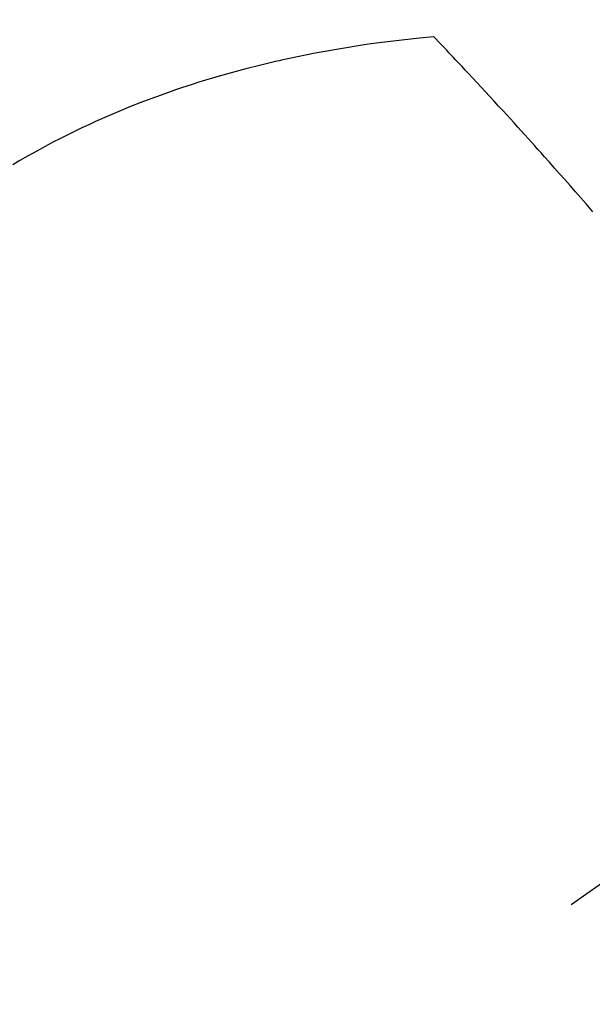
# Model space of a CAD drawing. Extents: x 0 to 26473, y -11045 to -2175.
# Drawn here: x 15859 to 15870, y -4360 to -4340 of the extents above; entities that cross this region are included whole.
import ezdxf

# ---------------------------------------------------------------- set-up
doc = ezdxf.new("R2010")
doc.units = 0
doc.header["$LTSCALE"] = 50
doc.header["$MEASUREMENT"] = 0
doc.linetypes.add('CENTER2', pattern=[1.125, 0.75, -0.125, 0.125, -0.125])
doc.linetypes.add('HIDDEN', pattern=[0.375, 0.25, -0.125])
doc.layers.get('0').update_dxf_attribs({"linetype": 'CONTINUOUS'})
doc.layers.add('150-機器', color=8, linetype='CONTINUOUS')
doc.layers.add('160-文字', color=254, linetype='CONTINUOUS')
doc.styles.add('KH001', font='txt')
doc.dimstyles.new('KH1xx030', dxfattribs={"dimscale": 30, "dimtxt": 2, "dimasz": 0.6, "dimexe": 0.3, "dimexo": 1.2, "dimgap": 0.5, "dimtad": 3, "dimdec": 1, "dimdsep": 46, "dimlunit": 6, "dimtxsty": 'KH001', "dimblk": 'DOT', "dimcen": 1, "dimdle": 1, "dimclrd": 256, "dimclre": 256, "dimclrt": 256, "dimadec": 0, "dimazin": 0, "dimtfac": 1, "dimtdec": 1, "dimtix": 1, "dimtmove": 2, "dimatfit": 3, "dimldrblk": 'CLOSEDBLANK', "dimfxl": 1, "dimtolj": 1, "dimtzin": 0, "dimlwd": -1, "dimlwe": -1, "dimarcsym": 0})

# ---------------------------------------------------------------- blocks, each defined once
blk = doc.blocks.new('F402_H')
at = {"layer": '150-機器', "color": 13, "linetype": 'CENTER2'}
blk.add_line((0, 0), (244.018, -170.863), dxfattribs=at)
at = {"layer": '150-機器', "color": 13, "linetype": 'HIDDEN'}
for points in [[(224.831, -143.87), (224.898, -143.792), (224.966, -143.713), (225.073, -143.591), (225.18, -143.469), (225.287, -143.347), (225.394, -143.225), (225.496, -143.109), (225.598, -142.994), (225.701, -142.878), (225.804, -142.763), (225.867, -142.692), (225.93, -142.621), (225.994, -142.549), (226.058, -142.478), (226.126, -142.402), (226.195, -142.326), (226.264, -142.25), (226.333, -142.174), (226.406, -142.093), (226.48, -142.012), (226.554, -141.932), (226.627, -141.851), (226.716, -141.754), (226.804, -141.657), (226.893, -141.561), (226.982, -141.465), (227.066, -141.374), (227.15, -141.283), (227.234, -141.193), (227.318, -141.102), (227.382, -141.034), (227.446, -140.965), (227.511, -140.896), (227.575, -140.828), (227.62, -140.781), (227.664, -140.733), (227.709, -140.686), (227.754, -140.639), (227.808, -140.581), (227.863, -140.523), (227.917, -140.466), (227.972, -140.408), (227.982, -140.398), (227.992, -140.388), (228.002, -140.377), (228.012, -140.367)], [(228.012, -140.367), (228.301, -140.397), (228.589, -140.428), (228.877, -140.461), (229.165, -140.497), (229.364, -140.525), (229.563, -140.555), (229.761, -140.587), (229.959, -140.62), (230.074, -140.64), (230.188, -140.661), (230.302, -140.682), (230.416, -140.704), (230.577, -140.735), (230.738, -140.768), (230.898, -140.802), (231.058, -140.837), (231.101, -140.847), (231.144, -140.856), (231.187, -140.866), (231.23, -140.876), (231.5, -140.942), (231.769, -141.01), (232.037, -141.081), (232.304, -141.156), (232.441, -141.196), (232.577, -141.237), (232.713, -141.279), (232.848, -141.322), (232.952, -141.356), (233.056, -141.391), (233.16, -141.426), (233.264, -141.462), (233.468, -141.534), (233.671, -141.609), (233.873, -141.685), (234.075, -141.764), (234.216, -141.822), (234.357, -141.881), (234.497, -141.941), (234.637, -142.002), (234.775, -142.064), (234.913, -142.127), (235.05, -142.191), (235.186, -142.257), (235.294, -142.309), (235.401, -142.363), (235.508, -142.417), (235.615, -142.472), (235.785, -142.563), (235.954, -142.655), (236.123, -142.749), (236.29, -142.845), (236.429, -142.928)]]:
    blk.add_lwpolyline(points, dxfattribs=at)
blk = doc.blocks.new('_ClosedBlank')
at = {"color": 0, "linetype": 'ByBlock', "lineweight": -2}
for p, q in [((-1, 0.1667), (0, 0)), ((-1, 0.1667), (-1, -0.1667)), ((0, 0), (-1, -0.1667))]:
    blk.add_line(p, q, dxfattribs=at)
blk = doc.blocks.new('_Dot')
at = {"color": 0, "linetype": 'ByBlock', "lineweight": -2}
blk.add_line((-0.5, 0), (-1, 0), dxfattribs=at)
at = {"color": 0, "linetype": 'ByBlock', "const_width": 0.5}
blk.add_lwpolyline([(-0.25, 0, 1), (0.25, 0, 1)], format="xyb", close=True, dxfattribs=at)

msp = doc.modelspace()

# ---------------------------------------------------------------- block references
at = {"layer": '150-機器', "xscale": -1}
msp.add_blockref('F402_H', (16095.068, -4200.467), dxfattribs=at)

# ---------------------------------------------------------------- leaders
at = {"layer": '160-文字', "annotation_type": 0, "has_hookline": 1, "hookline_direction": 1}
for points, text_width in [([(15975.075, -4193.278), (15383.721, -4747.851), (15365.721, -4747.851)], 963.959), ([(16297.627, -4221.872), (15644.069, -5744.883), (15626.069, -5744.883)], 1476.853)]:
    msp.add_leader(points, dimstyle='KH1xx030', override={"dimgap": 0.5, "dimtad": 1}, dxfattribs=dict(at, text_width=text_width))
at = {"layer": '160-文字'}
msp.add_leader([(16215.075, -4200.659), (15383.721, -4747.851)], dimstyle='KH1xx030', override={"dimgap": 0.5, "dimtad": 1}, dxfattribs=at)

doc.saveas('drawing.dxf')
